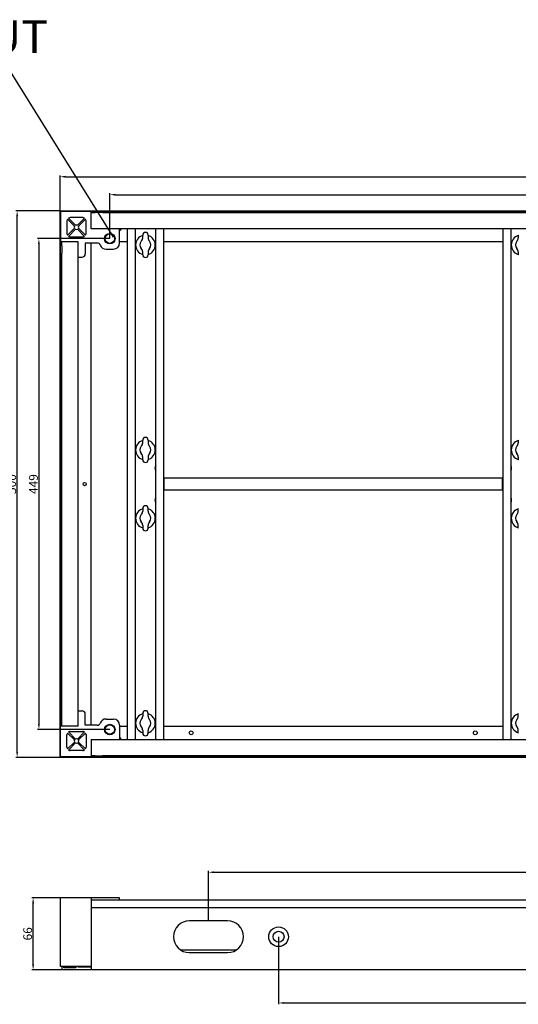
# Model space of a CAD drawing. Units: inches. Extents: x 16564 to 27756, y 5178 to 13724.
# Drawn here: x 18432 to 18888, y 7259 to 8160 of the extents above; entities that cross this region are included whole.
import ezdxf

# ---------------------------------------------------------------- set-up
doc = ezdxf.new("R2010")
doc.units = ezdxf.units.IN
doc.header["$LTSCALE"] = 1.21
doc.header["$MEASUREMENT"] = 0
doc.header["$PDMODE"] = 3
doc.header["$PDSIZE"] = 0.3125
doc.layers.get('0').update_dxf_attribs({"linetype": 'CONTINUOUS'})
doc.layers.get('Defpoints').update_dxf_attribs({"linetype": 'CONTINUOUS'})
doc.styles.add('-黑体', font='simhei.ttf')
doc.styles.add('标注', font='txt')
doc.dimstyles.new('8', dxfattribs={"dimtxt": 8, "dimasz": 5, "dimexe": 1.25, "dimexo": 0, "dimgap": 1, "dimtad": 1, "dimdsep": 46, "dimtxsty": '标注', "dimcen": 2, "dimclrd": 3, "dimclre": 3, "dimclrt": 1, "dimadec": 0, "dimazin": 0, "dimtfac": 0.5, "dimtmove": 0, "dimatfit": 3, "dimfxl": 1, "dimtolj": 1, "dimarcsym": 0})

# ---------------------------------------------------------------- blocks, each defined once
blk = doc.blocks.new('*D102')
at = {"color": 3, "lineweight": -2}
for p, q in [((18468.52, 7985.14), (18468.52, 8017.55)), ((18473.52, 8016.3), (19463.52, 8016.3)), ((19468.52, 7985.14), (19468.52, 8017.55))]:
    blk.add_line(p, q, dxfattribs=at)
at = {"color": 3}
for points in [[(18473.52, 8017.13), (18473.52, 8015.46), (18468.52, 8016.3)], [(19463.52, 8017.13), (19463.52, 8015.46), (19468.52, 8016.3)]]:
    blk.add_solid(points, dxfattribs=at)
at = {"layer": 'Defpoints', "color": 0}
for p in [(19468.52, 8016.3), (18468.52, 7985.14), (19468.52, 7985.14)]:
    blk.add_point(p, dxfattribs=at)
at = {"color": 1, "insert": (18968.52, 8021.3), "char_height": 8, "attachment_point": 5, "style": '标注'}
blk.add_mtext('\\A1;1000', dxfattribs=at)
blk = doc.blocks.new('*D103')
at = {"color": 3, "lineweight": -2}
for p, q in [((18468.52, 7985.14), (18428.01, 7985.14)), ((18429.26, 7490.14), (18429.26, 7980.14)), ((18468.52, 7485.14), (18428.01, 7485.14))]:
    blk.add_line(p, q, dxfattribs=at)
at = {"color": 3}
for points in [[(18428.42, 7980.14), (18430.09, 7980.14), (18429.26, 7985.14)], [(18428.42, 7490.14), (18430.09, 7490.14), (18429.26, 7485.14)]]:
    blk.add_solid(points, dxfattribs=at)
at = {"layer": 'Defpoints', "color": 0}
for p in [(18429.26, 7985.14), (18468.52, 7985.14), (18468.52, 7485.14)]:
    blk.add_point(p, dxfattribs=at)
at = {"color": 1, "insert": (18424.26, 7735.14), "char_height": 8, "attachment_point": 5, "rotation": 90, "style": '标注'}
blk.add_mtext('\\A1;500', dxfattribs=at)
blk = doc.blocks.new('*D105')
at = {"color": 3, "lineweight": -2}
for p, q in [((18514.02, 7959.64), (18447.92, 7959.64)), ((18449.17, 7954.64), (18449.17, 7515.64)), ((18514.02, 7510.64), (18447.92, 7510.64))]:
    blk.add_line(p, q, dxfattribs=at)
at = {"color": 3}
for points in [[(18448.34, 7954.64), (18450, 7954.64), (18449.17, 7959.64)], [(18448.34, 7515.64), (18450, 7515.64), (18449.17, 7510.64)]]:
    blk.add_solid(points, dxfattribs=at)
at = {"layer": 'Defpoints', "color": 0}
for p in [(18514.02, 7959.64), (18449.17, 7510.64), (18514.02, 7510.64)]:
    blk.add_point(p, dxfattribs=at)
at = {"color": 1, "insert": (18444.17, 7735.14), "char_height": 8, "attachment_point": 5, "rotation": 90, "style": '标注'}
blk.add_mtext('\\A1;449', dxfattribs=at)
blk = doc.blocks.new('*D106')
at = {"color": 3, "lineweight": -2}
for p, q in [((18514.02, 7959.64), (18514.02, 8001.11)), ((18519.02, 7999.86), (19418.02, 7999.86)), ((19423.02, 7957.66), (19423.02, 8001.11))]:
    blk.add_line(p, q, dxfattribs=at)
at = {"color": 3}
for points in [[(18519.02, 8000.69), (18519.02, 7999.03), (18514.02, 7999.86)], [(19418.02, 8000.69), (19418.02, 7999.03), (19423.02, 7999.86)]]:
    blk.add_solid(points, dxfattribs=at)
at = {"layer": 'Defpoints', "color": 0}
for p in [(19423.02, 7999.86), (18514.02, 7959.64), (19423.02, 7957.66)]:
    blk.add_point(p, dxfattribs=at)
at = {"color": 1, "insert": (18968.52, 8004.86), "char_height": 8, "attachment_point": 5, "style": '标注'}
blk.add_mtext('\\A1;909', dxfattribs=at)
blk = doc.blocks.new('*D111')
at = {"color": 3, "lineweight": -2}
for p, q in [((18604.32, 7335.59), (18604.32, 7381.33)), ((18609.32, 7380.08), (19327.72, 7380.08)), ((19332.72, 7335.59), (19332.72, 7381.33))]:
    blk.add_line(p, q, dxfattribs=at)
at = {"color": 3}
for points in [[(18609.32, 7380.91), (18609.32, 7379.25), (18604.32, 7380.08)], [(19327.72, 7380.91), (19327.72, 7379.25), (19332.72, 7380.08)]]:
    blk.add_solid(points, dxfattribs=at)
at = {"layer": 'Defpoints', "color": 0}
for p in [(19332.72, 7380.08), (18604.32, 7335.59), (19332.72, 7335.59)]:
    blk.add_point(p, dxfattribs=at)
at = {"color": 1, "insert": (18968.52, 7385.08), "char_height": 8, "attachment_point": 5, "style": '标注'}
blk.add_mtext('\\A1;728.4', dxfattribs=at)
blk = doc.blocks.new('*D112')
at = {"color": 3, "lineweight": -2}
for p, q in [((18668.52, 7321.09), (18668.52, 7259.31)), ((19268.52, 7321.09), (19268.52, 7259.31)), ((18673.52, 7260.56), (19263.52, 7260.56))]:
    blk.add_line(p, q, dxfattribs=at)
at = {"color": 3}
for points in [[(18673.52, 7261.39), (18673.52, 7259.72), (18668.52, 7260.56)], [(19263.52, 7261.39), (19263.52, 7259.72), (19268.52, 7260.56)]]:
    blk.add_solid(points, dxfattribs=at)
at = {"layer": 'Defpoints', "color": 0}
for p in [(18668.52, 7321.09), (19268.52, 7321.09), (19268.52, 7260.56)]:
    blk.add_point(p, dxfattribs=at)
at = {"color": 1, "insert": (18968.52, 7265.56), "char_height": 8, "attachment_point": 5, "style": '标注'}
blk.add_mtext('\\A1;600', dxfattribs=at)
blk = doc.blocks.new('*D113')
at = {"color": 3, "lineweight": -2}
for p, q in [((18473.78, 7356.79), (18442.62, 7356.79)), ((18443.87, 7295.79), (18443.87, 7351.79)), ((18470.02, 7290.79), (18442.62, 7290.79))]:
    blk.add_line(p, q, dxfattribs=at)
at = {"color": 3}
for points in [[(18443.03, 7351.79), (18444.7, 7351.79), (18443.87, 7356.79)], [(18443.03, 7295.79), (18444.7, 7295.79), (18443.87, 7290.79)]]:
    blk.add_solid(points, dxfattribs=at)
at = {"layer": 'Defpoints', "color": 0}
for p in [(18443.87, 7356.79), (18473.78, 7356.79), (18470.02, 7290.79)]:
    blk.add_point(p, dxfattribs=at)
at = {"color": 1, "insert": (18438.87, 7323.79), "char_height": 8, "attachment_point": 5, "rotation": 90, "style": '标注'}
blk.add_mtext('\\A1;66', dxfattribs=at)

msp = doc.modelspace()

# ---------------------------------------------------------------- linework, layer by layer
at = {"color": 7, "linetype": 'Continuous'}
for p, q in [((18469.018, 7984.636), (18469.018, 7956.636)), ((18497.018, 7984.636), (18469.018, 7984.636)), ((18497.018, 7968.636), (18497.018, 7984.636)), ((18497.018, 7983.636), (18500.702, 7983.636)), ((18507.335, 7983.636), (19429.702, 7983.636)), ((18474.818, 7975.836), (18474.818, 7964.336)), ((18481.823, 7971.063), (18475.234, 7977.36)), ((18476.295, 7978.42), (18482.592, 7971.831)), ((18489.318, 7978.836), (18477.818, 7978.836)), ((18484.545, 7971.831), (18490.842, 7978.42)), ((18491.903, 7977.36), (18485.314, 7971.063)), ((18492.318, 7964.336), (18492.318, 7975.836)), ((18475.234, 7962.812), (18481.823, 7969.11)), ((18482.592, 7968.341), (18476.295, 7961.752)), ((18490.842, 7961.752), (18484.545, 7968.341)), ((18485.314, 7969.11), (18491.903, 7962.812)), ((19440.018, 7968.636), (18497.018, 7968.636)), ((18523.018, 7955.636), (18523.018, 7968.636)), ((18530.143, 7501.636), (18530.143, 7968.636)), ((18537.143, 7968.636), (18537.143, 7501.636)), ((18544.143, 7960.501), (18544.143, 7962.886)), ((18549.143, 7962.886), (18549.143, 7960.501)), ((18556.143, 7501.636), (18556.143, 7968.636)), ((18563.143, 7968.636), (18563.143, 7501.636)), ((18873.893, 7501.636), (18873.893, 7968.636)), ((18880.893, 7968.636), (18880.893, 7501.636)), ((18887.893, 7962.886), (18887.893, 7960.501)), ((18485.018, 7956.636), (18469.018, 7956.636)), ((18470.018, 7952.953), (18470.018, 7956.636)), ((18477.818, 7961.336), (18489.318, 7961.336)), ((18485.018, 7513.636), (18485.018, 7956.636)), ((18491.618, 7955.636), (18491.618, 7945.636)), ((18502.559, 7955.636), (18491.618, 7955.636)), ((18497.018, 7514.636), (18497.018, 7955.636)), ((18530.143, 7956.636), (18523.018, 7956.636)), ((18873.893, 7956.636), (18563.143, 7956.636)), ((18470.018, 7523.953), (18470.018, 7946.319)), ((18510.618, 7950.036), (18517.418, 7950.036)), ((18544.143, 7944.886), (18544.143, 7947.272)), ((18549.143, 7947.272), (18549.143, 7944.886)), ((18887.893, 7947.272), (18887.893, 7944.886)), ((18485.018, 7942.636), (18488.618, 7942.636)), ((18544.143, 7773.001), (18544.143, 7775.386)), ((18549.143, 7775.386), (18549.143, 7773.001)), ((18887.893, 7775.386), (18887.893, 7773.001)), ((18544.143, 7757.386), (18544.143, 7759.772)), ((18549.143, 7759.772), (18549.143, 7757.386)), ((18887.893, 7759.772), (18887.893, 7757.386)), ((18873.893, 7740.636), (18563.143, 7740.636)), ((18563.518, 7740.636), (18563.518, 7729.636)), ((18873.518, 7729.636), (18873.518, 7740.636)), ((18873.893, 7729.636), (18563.143, 7729.636)), ((18544.143, 7712.886), (18544.143, 7710.501)), ((18549.143, 7710.501), (18549.143, 7712.886)), ((18887.893, 7710.501), (18887.893, 7712.886)), ((18544.143, 7697.272), (18544.143, 7694.886)), ((18549.143, 7694.886), (18549.143, 7697.272)), ((18887.893, 7694.886), (18887.893, 7697.272)), ((18485.018, 7527.636), (18488.618, 7527.636)), ((18491.618, 7514.636), (18491.618, 7524.636)), ((18510.618, 7520.236), (18517.418, 7520.236)), ((18544.143, 7525.386), (18544.143, 7523.001)), ((18549.143, 7523.001), (18549.143, 7525.386)), ((18887.893, 7523.001), (18887.893, 7525.386)), ((18469.018, 7485.636), (18469.018, 7513.636)), ((18485.018, 7513.636), (18469.018, 7513.636)), ((18470.018, 7513.636), (18470.018, 7517.319)), ((18502.559, 7514.636), (18491.618, 7514.636)), ((18523.018, 7514.636), (18523.018, 7501.636)), ((18523.018, 7513.636), (18530.143, 7513.636)), ((18563.143, 7513.636), (18873.893, 7513.636)), ((18474.818, 7494.436), (18474.818, 7505.936)), ((18481.823, 7501.163), (18475.234, 7507.46)), ((18476.295, 7508.52), (18482.592, 7501.931)), ((18477.818, 7508.936), (18489.318, 7508.936)), ((18484.545, 7501.931), (18490.842, 7508.52)), ((18491.903, 7507.46), (18485.314, 7501.163)), ((18492.318, 7505.936), (18492.318, 7494.436)), ((18544.143, 7509.772), (18544.143, 7507.386)), ((18549.143, 7507.386), (18549.143, 7509.772)), ((18887.893, 7507.386), (18887.893, 7509.772)), ((18475.234, 7492.912), (18481.823, 7499.21)), ((18482.592, 7498.441), (18476.295, 7491.852)), ((18490.842, 7491.852), (18484.545, 7498.441)), ((18485.314, 7499.21), (18491.903, 7492.912)), ((18497.018, 7501.636), (18497.018, 7485.636)), ((18497.018, 7501.636), (19440.018, 7501.636)), ((18497.018, 7485.636), (18469.018, 7485.636)), ((18489.318, 7491.436), (18477.818, 7491.436)), ((18500.702, 7486.636), (18497.018, 7486.636)), ((19429.702, 7486.636), (18507.335, 7486.636)), ((18469.018, 7293.794), (18469.018, 7356.794)), ((18523.018, 7356.794), (18469.018, 7356.794)), ((18497.018, 7356.794), (18497.018, 7290.794)), ((18497.018, 7354.994), (19440.018, 7354.994)), ((18523.018, 7354.994), (18523.018, 7356.794)), ((19440.018, 7347.494), (18497.018, 7347.494)), ((18621.818, 7335.594), (18586.818, 7335.594)), ((18578.857, 7308.989), (18629.768, 7308.989)), ((18586.818, 7306.594), (18621.818, 7306.594)), ((18497.018, 7293.794), (18469.018, 7293.794)), ((18470.018, 7293.794), (18470.018, 7290.794)), ((19440.018, 7290.794), (18470.018, 7290.794)), ((18472.018, 7292.794), (18472.018, 7293.794)), ((18483.018, 7292.794), (18472.018, 7292.794)), ((18483.018, 7293.794), (18483.018, 7292.794)), ((18485.018, 7293.294), (18485.018, 7293.794)), ((18497.018, 7293.294), (18485.018, 7293.294))]:
    msp.add_line(p, q, dxfattribs=at)
for points in [[(18468.518, 7985.136), (19468.518, 7985.136), (19468.518, 7485.136), (18468.518, 7485.136)], [(18469.018, 7984.636), (19468.018, 7984.636), (19468.018, 7485.636), (18469.018, 7485.636)]]:
    msp.add_lwpolyline(points, close=True)
for centre, radius in [((18514.018, 7959.636), 4.8), ((18514.018, 7959.636), 4.3), ((18491.018, 7735.136), 1.5), ((18514.018, 7510.636), 4.8), ((18514.018, 7510.636), 4.3), ((18588.518, 7507.636), 1.75), ((18848.518, 7507.636), 1.75), ((18668.518, 7321.094), 9), ((18668.518, 7321.094), 5)]:
    msp.add_circle(centre, radius, dxfattribs=at)
for centre, radius, start, end in [((18477.818, 7975.836), 3, 149.477512, 180), ((18477.818, 7975.836), 3, 90, 120.522488), ((18483.568, 7970.086), 2, 150.771371, 209.228629), ((18483.568, 7970.086), 2, 60.771371, 119.228629), ((18483.568, 7970.086), 2, 330.771371, 29.228629), ((18489.318, 7975.836), 3, 59.477512, 90), ((18489.318, 7975.836), 3, 0, 30.522488), ((18477.818, 7964.336), 3, 180, 210.522488), ((18477.818, 7964.336), 3, 239.477512, 270), ((18483.568, 7970.086), 2, 240.771371, 299.228629), ((18489.318, 7964.336), 3, 270, 300.522488), ((18489.318, 7964.336), 3, 329.477512, 0), ((18523.018, 7968.636), 1.5, 270, 0), ((18546.643, 7953.886), 9, 106.12762, 253.87238), ((18546.643, 7962.886), 2.5, 0, 180), ((18546.643, 7953.886), 9, 286.12762, 73.87238), ((18558.518, 7970.468), 3.25, 214.306049, 223.04908), ((18878.518, 7970.468), 3.25, 316.95092, 325.693951), ((18890.393, 7953.886), 9, 106.12762, 253.87238), ((18502.559, 7952.636), 3, 20.41621, 90), ((18510.618, 7955.636), 5.6, 200.41621, 270), ((18517.418, 7955.636), 5.6, 270, 0), ((18546.643, 7953.886), 5, 138.590378, 221.409611), ((18539.143, 7960.501), 5, 318.590378, 360), ((18554.143, 7960.501), 5, 180.000004, 221.409635), ((18546.643, 7953.886), 5, 318.590401, 41.40961), ((18890.393, 7953.886), 5, 138.590378, 221.409619), ((18882.893, 7960.501), 5, 318.590378, 360), ((18488.618, 7945.636), 3, 270, 0), ((18539.143, 7947.272), 5, 0, 41.409633), ((18546.643, 7944.886), 2.5, 180, 360), ((18554.143, 7947.272), 5, 138.590355, 179.999997), ((18882.893, 7947.272), 5, 0, 41.409625), ((18546.643, 7766.386), 9, 106.12762, 253.87238), ((18539.143, 7773.001), 5, 318.590378, 360), ((18546.643, 7775.386), 2.5, 0, 180), ((18546.643, 7766.386), 9, 286.12762, 73.87238), ((18554.143, 7773.001), 5, 180.000004, 221.409635), ((18890.393, 7766.386), 9, 106.12762, 253.87238), ((18882.893, 7773.001), 5, 318.590378, 0), ((18546.643, 7766.386), 5, 138.590378, 221.409611), ((18546.643, 7766.386), 5, 318.590401, 41.40961), ((18890.393, 7766.386), 5, 138.590378, 221.409619), ((18539.143, 7759.772), 5, 0, 41.409633), ((18546.643, 7757.386), 2.5, 180, 360), ((18554.143, 7759.772), 5, 138.590355, 179.999997), ((18882.893, 7759.772), 5, 0, 41.409625), ((18558.518, 7749.804), 3.25, 136.950921, 223.049079), ((18878.518, 7749.804), 3.25, 316.95092, 43.04908), ((18558.518, 7720.468), 3.25, 136.950921, 223.049079), ((18878.518, 7720.468), 3.25, 316.95092, 43.04908), ((18546.643, 7703.886), 9, 106.12762, 253.87238), ((18539.143, 7710.501), 5, 318.590367, 360), ((18546.643, 7712.886), 2.5, 0, 180), ((18546.643, 7703.886), 9, 286.12762, 73.87238), ((18554.143, 7710.501), 5, 180.000003, 221.409645), ((18890.393, 7703.886), 9, 106.12762, 253.87238), ((18882.893, 7710.501), 5, 318.590375, 360), ((18546.643, 7703.886), 5, 138.590389, 221.409622), ((18539.143, 7697.272), 5, 0, 41.409622), ((18554.143, 7697.272), 5, 138.590365, 179.999996), ((18546.643, 7703.886), 5, 318.59039, 41.409599), ((18890.393, 7703.886), 5, 138.590381, 221.409622), ((18882.893, 7697.272), 5, 0, 41.409622), ((18546.643, 7694.886), 2.5, 180, 360), ((18488.618, 7524.636), 3, 0, 90), ((18510.618, 7514.636), 5.6, 90, 159.58379), ((18517.418, 7514.636), 5.6, 0, 90), ((18546.643, 7516.386), 9, 106.12762, 253.87238), ((18539.143, 7523.001), 5, 318.590367, 360), ((18546.643, 7525.386), 2.5, 0, 180), ((18546.643, 7516.386), 9, 286.12762, 73.87238), ((18554.143, 7523.001), 5, 180.000003, 221.409645), ((18890.393, 7516.386), 9, 106.12762, 253.87238), ((18882.893, 7523.001), 5, 318.590375, 360), ((18502.559, 7517.636), 3, 270, 339.58379), ((18546.643, 7516.386), 5, 138.590389, 221.409622), ((18539.143, 7509.772), 5, 0, 41.409622), ((18554.143, 7509.772), 5, 138.590365, 179.999996), ((18546.643, 7516.386), 5, 318.59039, 41.409599), ((18890.393, 7516.386), 5, 138.590381, 221.409622), ((18882.893, 7509.772), 5, 0, 41.409622), ((18477.818, 7505.936), 3, 149.477512, 180), ((18477.818, 7505.936), 3, 90, 120.522488), ((18483.568, 7500.186), 2, 60.771371, 119.228629), ((18489.318, 7505.936), 3, 59.477512, 90), ((18489.318, 7505.936), 3, 0, 30.522488), ((18523.018, 7501.636), 1.5, 0, 90), ((18546.643, 7507.386), 2.5, 180, 360), ((18477.818, 7494.436), 3, 180, 210.522488), ((18483.568, 7500.186), 2, 150.771371, 209.228629), ((18483.568, 7500.186), 2, 240.771371, 299.228629), ((18483.568, 7500.186), 2, 330.771371, 29.228629), ((18489.318, 7494.436), 3, 329.477512, 0), ((18558.518, 7499.804), 3.25, 136.95092, 145.693951), ((18878.518, 7499.804), 3.25, 34.306049, 43.04908), ((18477.818, 7494.436), 3, 239.477512, 270), ((18489.318, 7494.436), 3, 270, 300.522488), ((18586.818, 7321.094), 14.5, 90, 270), ((18621.818, 7321.094), 14.5, 270, 90)]:
    msp.add_arc(centre, radius, start, end, dxfattribs=at)
for points, knots in [([(18504.018, 7983.584), (18503.441, 7983.584), (18502.335, 7983.582), (18501.23, 7983.636), (18500.702, 7983.636)], [0, 0, 0, 0, 0.5222012, 1, 1, 1, 1]), ([(18507.335, 7983.636), (18506.807, 7983.636), (18505.702, 7983.582), (18504.596, 7983.584), (18504.018, 7983.584)], [0, 0, 0, 0, 0.4778006, 1, 1, 1, 1]), ([(18470.018, 7952.953), (18470.018, 7952.424), (18470.07, 7951.319), (18470.063, 7950.214), (18470.063, 7949.636)], [0, 0, 0, 0, 0.4777851, 1, 1, 1, 1]), ([(18470.063, 7949.636), (18470.063, 7949.344), (18470.076, 7948.767), (18470.062, 7947.916), (18470.028, 7947.103), (18470.018, 7946.575), (18470.018, 7946.319)], [0, 0, 0, 0, 0.2639062, 0.5221938, 0.7693815, 1, 1, 1, 1]), ([(18470.085, 7520.636), (18470.085, 7521.214), (18470.062, 7522.319), (18470.018, 7523.425), (18470.018, 7523.953)], [0, 0, 0, 0, 0.52232, 1, 1, 1, 1]), ([(18470.018, 7517.319), (18470.018, 7517.848), (18470.062, 7518.953), (18470.085, 7520.059), (18470.085, 7520.636)], [0, 0, 0, 0, 0.4776488, 1, 1, 1, 1]), ([(18500.702, 7486.636), (18501.23, 7486.636), (18502.335, 7486.69), (18503.441, 7486.688), (18504.018, 7486.688)], [0, 0, 0, 0, 0.4778006, 1, 1, 1, 1]), ([(18504.018, 7486.688), (18504.596, 7486.688), (18505.702, 7486.69), (18506.807, 7486.636), (18507.335, 7486.636)], [0, 0, 0, 0, 0.5222012, 1, 1, 1, 1])]:
    msp.add_open_spline(points, degree=3, knots=knots, dxfattribs=at)

# ---------------------------------------------------------------- texts
at = {"color": 0, "ltscale": 1000, "insert": (18295.171, 8159.383), "char_height": 30, "width": 1722.92976, "attachment_point": 1, "style": '-黑体'}
msp.add_mtext('\\A1;M10NUT', dxfattribs=at)

# ---------------------------------------------------------------- dimensions: what is measured, and where the dimension line sits
for base, p1, p2, picture, middle in [((19468.518, 8016.296), (18468.518, 7985.136), (19468.518, 7985.136), '*D102', (18968.518, 8021.296)), ((19423.018, 7999.86), (18514.018, 7959.636), (19423.018, 7957.659), '*D106', (18968.518, 8004.86)), ((19332.718, 7380.08), (18604.318, 7335.594), (19332.718, 7335.594), '*D111', (18968.518, 7385.08)), ((19268.518, 7260.555), (18668.518, 7321.094), (19268.518, 7321.094), '*D112', (18968.518, 7265.555))]:
    dim = msp.add_linear_dim(base=base, p1=p1, p2=p2, dimstyle='8')
    dim.commit()
    dim.dimension.update_dxf_attribs({"geometry": picture, "text_midpoint": middle})
for base, p1, p2, picture, middle in [((18429.258, 7985.136), (18468.518, 7485.136), (18468.518, 7985.136), '*D103', (18424.258, 7735.136)), ((18449.171, 7510.636), (18514.018, 7959.636), (18514.018, 7510.636), '*D105', (18444.171, 7735.136)), ((18443.866, 7356.794), (18470.018, 7290.794), (18473.783, 7356.794), '*D113', (18438.866, 7323.794))]:
    dim = msp.add_linear_dim(base=base, p1=p1, p2=p2, angle=90, dimstyle='8')
    dim.commit()
    dim.dimension.update_dxf_attribs({"geometry": picture, "text_midpoint": middle})

# ---------------------------------------------------------------- leaders
at = {"color": 6}
msp.add_leader([(18517.324, 7961.078), (18416.049, 8123.866), (18282.809, 8123.866)], dimstyle='8', override={"dimgap": 1, "dimtad": 0}, dxfattribs=at)

doc.saveas('drawing.dxf')
